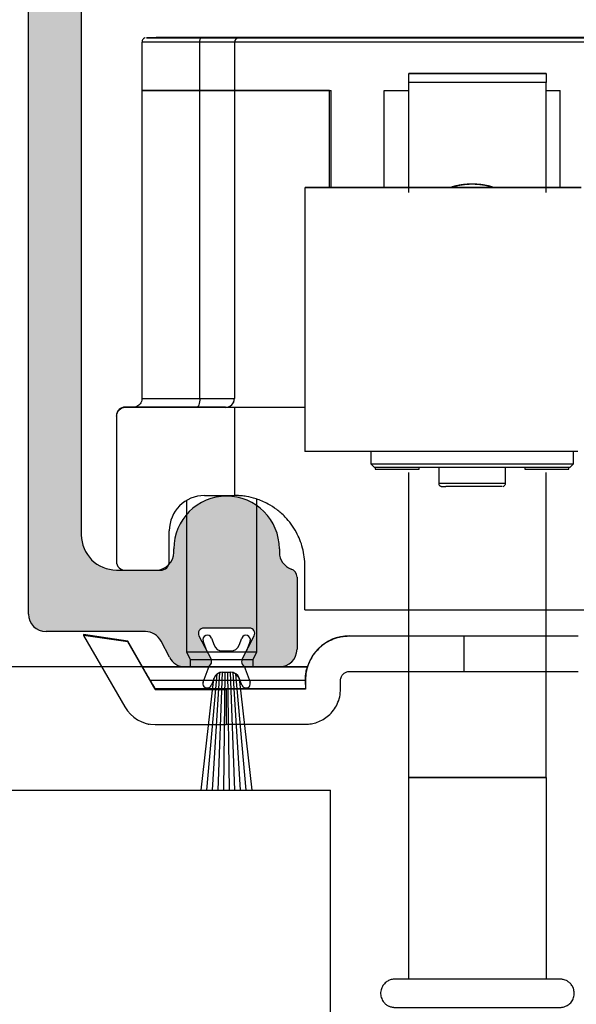
# Model space of a CAD drawing. Units: millimetres. Extents: x 7987 to 11883, y -2267 to 1135.
# Drawn here: x 8282 to 8314, y 935 to 991 of the extents above; entities that cross this region are included whole.
import ezdxf

# ---------------------------------------------------------------- set-up
doc = ezdxf.new("R2010")
doc.units = ezdxf.units.MM
for name, color, linetype in [('Dims', 7, 'Continuous'), ('Door', 4, 'Continuous'), ('Track', 5, 'Continuous')]:
    doc.layers.add(name, color=color, linetype=linetype)
doc.styles.get("Standard").update_dxf_attribs({"font": 'tahoma.ttf'})
doc.dimstyles.get("Standard").update_dxf_attribs({"dimtxt": 3, "dimasz": 3, "dimexe": 3, "dimexo": 1.5, "dimgap": 1, "dimtad": 1, "dimdec": 0, "dimlfac": 2, "dimzin": 0, "dimdsep": 46, "dimtxsty": 'Standard', "dimcen": 0.09, "dimadec": 0, "dimazin": 0, "dimtfac": 1, "dimtdec": 0, "dimtofl": 0, "dimtmove": 0, "dimatfit": 3, "dimfxl": 1, "dimtolj": 1, "dimtzin": 0, "dimarcsym": 0})

# ---------------------------------------------------------------- blocks, each defined once
blk = doc.blocks.new('250 Track End')
at = {"layer": 'Track'}
blk.add_hatch(color=256, dxfattribs=at).paths.add_polyline_path([(16.75, -41), (16.75, -40.8, 1), (10.75, -40.8), (10.75, -41, -0.317837), (10.083, -41.943, 0.317837), (9.75, -42.414), (9.75, -46.5, 0.414214), (10.75, -47.5), (12.6, -47.5, 0.561627), (12.867, -47.063), (12.183, -45.737, -0.561627), (12.45, -45.3), (15.05, -45.3, -0.561627), (15.317, -45.737), (14.633, -47.063, 0.561627), (14.9, -47.5), (16.109, -47.5, 0.280715), (16.998, -46.958), (17.471, -46.042, -0.280715), (18.359, -45.5), (24, -45.5, 0.414214), (25, -44.5), (25, 1.5, 0.414214), (24, 2.5), (-24, 2.5, 0.414214), (-25, 1.5), (-25, -44.5, 0.414214), (-24, -45.5), (-18.359, -45.5, -0.280715), (-17.471, -46.042), (-16.998, -46.958, 0.280715), (-16.109, -47.5), (-14.9, -47.5, 0.561627), (-14.633, -47.063), (-15.317, -45.737, -0.561627), (-15.05, -45.3), (-12.45, -45.3, -0.561627), (-12.183, -45.737), (-12.867, -47.063, 0.561627), (-12.6, -47.5), (-10.75, -47.5, 0.414214), (-9.75, -46.5), (-9.75, -42.414, 0.317837), (-10.083, -41.943, -0.317837), (-10.75, -41), (-10.75, -40.8, 1), (-16.75, -40.8), (-16.75, -41, -0.414214), (-17.75, -42), (-20, -42, -0.414214), (-22, -40), (-22, -2.5, -0.414214), (-20, -0.5), (-0.624, -0.5, 0.198912), (-0.412, -0.412), (0, 0), (0.412, -0.412, 0.198912), (0.624, -0.5), (20, -0.5, -0.414214), (22, -2.5), (22, -40, -0.414214), (20, -42), (17.75, -42, -0.414214)])
for p, q in [((-25, -44.5), (-25, 1.5)), ((-22, -2.5), (-22, -40)), ((-16.75, -41), (-16.75, -40.8)), ((-10.75, -40.8), (-10.75, -41)), ((-20, -42), (-17.75, -42)), ((-9.75, -42.414), (-9.75, -46.5)), ((-12.45, -45.3), (-15.05, -45.3)), ((-18.359, -45.5), (-24, -45.5)), ((-15.317, -45.737), (-14.633, -47.063)), ((-14.616, -45.863), (-14.462, -46.275)), ((-13.038, -46.275), (-12.884, -45.863)), ((-12.867, -47.063), (-12.183, -45.737)), ((-16.998, -46.958), (-17.471, -46.042)), ((-14.88, -46.584), (-15.084, -46.037)), ((-12.416, -46.037), (-12.62, -46.584)), ((-13.993, -46.6), (-13.507, -46.6)), ((-14.9, -47.5), (-16.109, -47.5)), ((-15.084, -48.363), (-14.746, -47.458)), ((-12.754, -47.458), (-12.416, -48.363)), ((-10.75, -47.5), (-12.6, -47.5)), ((-14.866, -54.5), (-14.282, -47.904)), ((-14.546, -54.5), (-14.125, -47.828)), ((-14.227, -54.5), (-13.974, -47.81)), ((-13.993, -47.8), (-13.507, -47.8)), ((-13.993, -47.81), (-13.507, -47.81)), ((-13.909, -54.5), (-13.825, -47.81)), ((-13.591, -54.5), (-13.675, -47.81)), ((-13.273, -54.5), (-13.526, -47.81)), ((-12.954, -54.5), (-13.375, -47.828)), ((-12.634, -54.5), (-13.218, -47.904)), ((-15.187, -54.5), (-14.465, -48.169)), ((-14.462, -48.125), (-14.616, -48.537)), ((-12.884, -48.537), (-13.038, -48.125)), ((-13.035, -48.169), (-12.313, -54.5)), ((-15.187, -54.5), (-12.313, -54.5))]:
    blk.add_line(p, q, dxfattribs=at)
for centre, radius, start, end in [((-13.75, -40.8), 3, 0, 180), ((-20, -40), 2, 180, 270), ((-17.75, -41), 1, 270, 0), ((-9.75, -41), 1, 180, 250.5288), ((-10.25, -42.414), 0.5, 0, 70.5288), ((-24, -44.5), 1, 180, 270), ((-15.05, -45.6), 0.3, 90, 207.279), ((-12.45, -45.6), 0.3, 332.721, 90), ((-18.359, -46.5), 1, 27.279, 90), ((-14.85, -45.95), 0.25, 20.4804, 200.4804), ((-12.65, -45.95), 0.25, 339.5196, 159.5196), ((-13.993, -46.1), 0.5, 200.4804, 270), ((-13.507, -46.1), 0.5, 270, 339.5196), ((-16.109, -46.5), 1, 207.279, 270), ((-10.75, -46.5), 1, 270, 0), ((-14.9, -47.2), 0.3, 270, 27.279), ((-12.6, -47.2), 0.3, 152.721, 270), ((-13.993, -48.3), 0.49, 90, 164.4335), ((-13.993, -48.3), 0.5, 90, 159.5196), ((-13.507, -48.3), 0.5, 20.4804, 90), ((-13.507, -48.3), 0.49, 15.5665, 90), ((-14.85, -48.45), 0.25, 159.5196, 339.5196), ((-12.65, -48.45), 0.25, 200.4804, 20.4804)]:
    blk.add_arc(centre, radius, start, end, dxfattribs=at)
blk = doc.blocks.new('*D88')
at = {"layer": 'Defpoints', "color": 0, "transparency": 16777216}
for p in [(8283.767, 1003.857), (8180.716, 953.857), (8291.658, 953.857)]:
    blk.add_point(p, dxfattribs=at)
at = {"layer": 'Dims', "color": 0, "lineweight": -2, "transparency": 16777216}
for p, q in [((8282.267, 1003.857), (8177.716, 1003.857)), ((8180.716, 991.857), (8180.716, 965.857)), ((8290.158, 953.857), (8177.716, 953.857))]:
    blk.add_line(p, q, dxfattribs=at)
at = {"layer": 'Dims', "color": 0, "transparency": 16777216}
for points in [[(8178.716, 991.857), (8182.716, 991.857), (8180.716, 1003.857)], [(8178.716, 965.857), (8182.716, 965.857), (8180.716, 953.857)]]:
    blk.add_solid(points, dxfattribs=at)
at = {"layer": 'Dims', "color": 0, "transparency": 16777216, "insert": (8170.511, 978.857), "char_height": 10, "attachment_point": 5, "rotation": 90}
blk.add_mtext('\\A1;50', dxfattribs=at)
blk = doc.blocks.new('PIVOT WITH HINGE - END')
at = {"color": 7, "linetype": 'Continuous', "lineweight": 25}
for p, q in [((8095.872, 864.428), (8095.872, 861.678)), ((8097.172, 864.678), (8097.172, 864.677)), ((8098.574, 864.677), (8099.778, 864.678)), ((8098.839, 864.678), (8100.085, 864.678)), ((8099.996, 864.678), (8098.839, 864.678)), ((8098.987, 864.677), (8100.02, 864.677)), ((8099.153, 861.675), (8099.153, 864.425)), ((8099.506, 864.678), (8100.176, 864.678)), ((8099.778, 864.678), (8099.778, 864.677)), ((8100.004, 864.677), (8100.004, 864.678)), ((8100.032, 864.677), (8100.42, 864.677)), ((8100.637, 864.677), (8100.032, 864.677)), ((8100.223, 864.677), (8100.223, 864.678)), ((8100.5, 864.679), (8100.759, 864.678)), ((8100.759, 864.678), (8100.759, 864.677)), ((8101.244, 864.677), (8100.985, 864.677)), ((8101.107, 864.678), (8101.712, 864.679)), ((8101.122, 864.417), (8101.122, 864.424)), ((8128.122, 864.417), (8101.122, 864.417)), ((8101.122, 864.417), (8101.122, 861.667)), ((8101.712, 864.679), (8101.324, 864.678)), ((8101.365, 864.681), (8101.372, 864.681)), ((8101.372, 864.688), (8101.372, 864.681)), ((8127.872, 864.688), (8101.372, 864.688)), ((8101.372, 864.674), (8101.372, 864.668)), ((8101.372, 864.668), (8127.872, 864.668)), ((8101.521, 864.677), (8101.521, 864.677)), ((8102.238, 864.677), (8101.568, 864.677)), ((8101.568, 864.677), (8101.568, 864.677)), ((8102.906, 864.677), (8101.659, 864.677)), ((8102.757, 864.678), (8101.724, 864.678)), ((8101.724, 864.678), (8101.724, 864.677)), ((8101.74, 864.678), (8101.74, 864.677)), ((8101.748, 864.677), (8102.906, 864.677)), ((8103.17, 864.678), (8101.966, 864.678)), ((8102.74, 864.677), (8102.757, 864.678)), ((8104.572, 864.677), (8104.572, 864.678)), ((8095.872, 861.678), (8095.872, 844.178)), ((8099.153, 844.175), (8099.153, 861.675)), ((8101.122, 861.667), (8101.122, 844.167)), ((8106.522, 861.667), (8101.122, 861.667)), ((8101.122, 861.667), (8106.622, 861.667)), ((8106.522, 856.166), (8106.522, 861.667)), ((8106.622, 856.166), (8106.622, 861.667)), ((8109.622, 861.667), (8111.026, 861.667)), ((8109.622, 856.168), (8109.622, 861.667)), ((8111.026, 855.877), (8111.026, 862.134)), ((8118.826, 855.877), (8118.826, 862.134)), ((8118.826, 861.667), (8119.622, 861.667)), ((8119.622, 856.168), (8119.622, 861.667)), ((8105.122, 856.164), (8105.122, 841.164)), ((8094.922, 843.688), (8094.922, 843.662)), ((8095.469, 843.688), (8094.922, 843.688)), ((8094.422, 843.162), (8094.422, 843.188)), ((8094.422, 843.162), (8094.422, 834.912)), ((8101.122, 843.662), (8094.922, 843.662)), ((8100.622, 843.667), (8100.622, 843.674)), ((8105.122, 843.667), (8100.622, 843.667)), ((8101.122, 843.662), (8101.122, 838.662)), ((8108.872, 841.16), (8108.872, 840.464)), ((8120.372, 840.464), (8120.372, 841.16)), ((8108.872, 840.464), (8109.072, 840.264)), ((8120.172, 840.264), (8120.372, 840.464)), ((8109.122, 840.263), (8109.122, 840.169)), ((8111.026, 822.634), (8111.026, 839.976)), ((8111.622, 840.169), (8111.622, 840.261)), ((8112.722, 840.261), (8112.722, 839.369)), ((8116.522, 839.369), (8116.522, 840.261)), ((8117.622, 840.261), (8117.622, 840.169)), ((8118.826, 822.634), (8118.826, 839.976)), ((8120.122, 840.169), (8120.122, 840.263)), ((8099.422, 838.662), (8101.122, 838.662)), ((8098.401, 838.381), (8098.401, 829.778)), ((8102.401, 829.778), (8102.401, 838.453)), ((8097.422, 834.912), (8097.422, 836.662)), ((8094.922, 834.412), (8096.922, 834.412)), ((8105.122, 832.166), (8105.122, 834.666)), ((8092.545, 830.756), (8092.545, 830.716)), ((8095.068, 830.386), (8092.545, 830.756)), ((8095.068, 830.346), (8092.545, 830.716)), ((8092.545, 830.716), (8094.893, 826.648)), ((8095.068, 830.346), (8095.068, 830.386)), ((8095.909, 828.929), (8095.068, 830.386)), ((8096.625, 827.648), (8095.068, 830.346)), ((8107.651, 830.688), (8107.651, 830.667)), ((8107.651, 830.688), (8120.651, 830.688)), ((8114.151, 830.668), (8114.151, 828.668)), ((8098.401, 829.778), (8098.616, 829.348)), ((8102.186, 829.348), (8102.401, 829.778)), ((8098.616, 829.348), (8098.616, 828.927)), ((8102.186, 828.927), (8102.186, 829.348)), ((8095.904, 828.929), (8095.904, 828.927)), ((8105.266, 828.927), (8105.266, 828.928)), ((8105.151, 828.166), (8105.151, 828.177)), ((8105.151, 828.166), (8105.151, 827.666)), ((8107.151, 827.667), (8107.151, 828.167)), ((8096.625, 827.676), (8096.625, 827.648)), ((8096.625, 827.648), (8100.651, 827.648)), ((8100.651, 827.648), (8100.651, 827.662)), ((8100.651, 827.648), (8100.651, 825.648)), ((8096.201, 825.694), (8096.201, 825.678)), ((8096.625, 825.648), (8100.651, 825.648)), ((8111.026, 811.177), (8111.026, 822.634)), ((8111.026, 822.634), (8111.026, 822.634)), ((8118.826, 822.634), (8118.826, 811.177)), ((8118.826, 822.634), (8118.826, 822.634))]:
    blk.add_line(p, q, dxfattribs=at)
at = {"color": 7, "linetype": 'Continuous', "lineweight": 25, "flags": 128}
for points in [[(8099.153, 864.425), (8098.595, 864.425), (8098.07, 864.426), (8097.587, 864.426), (8097.153, 864.426), (8096.774, 864.426), (8096.456, 864.426), (8096.203, 864.427), (8096.02, 864.427), (8095.909, 864.427), (8095.872, 864.428)], [(8099.239, 864.68), (8098.709, 864.68), (8098.21, 864.679), (8097.751, 864.679), (8097.339, 864.679), (8096.979, 864.679), (8096.676, 864.679), (8096.437, 864.678), (8096.263, 864.678), (8096.157, 864.678), (8096.122, 864.678), (8096.157, 864.677), (8096.263, 864.677), (8096.437, 864.677), (8096.676, 864.677), (8096.979, 864.676), (8097.339, 864.676), (8097.751, 864.676), (8098.21, 864.676), (8098.709, 864.676), (8099.239, 864.675)], [(8100.872, 864.676), (8101.405, 864.676), (8101.929, 864.676), (8102.434, 864.676), (8102.91, 864.676), (8103.351, 864.676), (8103.747, 864.676), (8104.092, 864.676), (8104.38, 864.677), (8104.605, 864.677), (8104.763, 864.677), (8104.852, 864.677), (8104.87, 864.678), (8104.816, 864.678), (8104.692, 864.678), (8104.5, 864.678), (8104.244, 864.679), (8103.927, 864.679), (8103.555, 864.679), (8103.136, 864.679), (8102.676, 864.679), (8102.184, 864.679), (8101.669, 864.679), (8101.139, 864.679), (8100.605, 864.679), (8100.075, 864.679), (8099.56, 864.679), (8099.068, 864.679), (8098.608, 864.679), (8098.189, 864.679), (8097.817, 864.679), (8097.5, 864.679), (8097.244, 864.678), (8097.052, 864.678), (8096.928, 864.678), (8096.874, 864.678), (8096.892, 864.677), (8096.981, 864.677), (8097.139, 864.677), (8097.364, 864.677), (8097.652, 864.676), (8097.997, 864.676), (8098.393, 864.676), (8098.834, 864.676), (8099.31, 864.676), (8099.815, 864.676), (8100.339, 864.676), (8100.872, 864.676)], [(8099.452, 864.679), (8099.942, 864.679), (8100.449, 864.679), (8100.965, 864.679), (8101.479, 864.679), (8101.981, 864.679), (8102.461, 864.679), (8102.911, 864.679), (8103.321, 864.679), (8103.683, 864.679), (8103.99, 864.679), (8104.237, 864.678), (8104.418, 864.678), (8104.531, 864.678), (8104.572, 864.678), (8104.541, 864.677), (8104.439, 864.677), (8104.267, 864.677), (8104.029, 864.677), (8103.73, 864.676), (8103.375, 864.676), (8102.971, 864.676), (8102.527, 864.676), (8102.05, 864.676), (8101.55, 864.676), (8101.038, 864.676), (8100.522, 864.676), (8100.012, 864.676), (8099.52, 864.676), (8099.054, 864.676), (8098.623, 864.676), (8098.236, 864.676), (8097.9, 864.677), (8097.622, 864.677), (8097.408, 864.677), (8097.261, 864.677), (8097.184, 864.677), (8097.179, 864.678), (8097.245, 864.678), (8097.383, 864.678), (8097.588, 864.678), (8097.857, 864.679), (8098.185, 864.679), (8098.565, 864.679), (8098.99, 864.679), (8099.452, 864.679)], [(8099.153, 864.425), (8099.155, 864.474), (8099.16, 864.521), (8099.168, 864.564), (8099.178, 864.602), (8099.191, 864.633), (8099.206, 864.656), (8099.222, 864.671), (8099.239, 864.675)], [(8101.122, 864.424), (8101.087, 864.424), (8100.984, 864.424), (8100.814, 864.425), (8100.581, 864.425), (8100.292, 864.425), (8099.952, 864.425), (8099.569, 864.425), (8099.153, 864.425)], [(8101.372, 864.681), (8101.334, 864.681), (8101.222, 864.681), (8101.038, 864.68), (8100.786, 864.68), (8100.472, 864.68), (8100.104, 864.68), (8099.69, 864.68), (8099.239, 864.68)], [(8099.239, 864.675), (8099.69, 864.675), (8100.104, 864.675), (8100.472, 864.675), (8100.786, 864.675), (8101.038, 864.675), (8101.222, 864.674), (8101.334, 864.674), (8101.372, 864.674)], [(8099.506, 864.678), (8099.618, 864.679), (8099.735, 864.679), (8099.855, 864.679), (8099.979, 864.679), (8100.106, 864.679), (8100.235, 864.679), (8100.367, 864.679), (8100.5, 864.679)], [(8099.778, 864.678), (8099.832, 864.678), (8099.882, 864.678), (8099.925, 864.678), (8099.96, 864.678), (8099.986, 864.678), (8100, 864.678), (8100.004, 864.678), (8099.996, 864.678)], [(8100.085, 864.678), (8100.131, 864.678), (8100.169, 864.678), (8100.197, 864.678), (8100.215, 864.678), (8100.223, 864.678), (8100.218, 864.678), (8100.203, 864.678), (8100.176, 864.678)], [(8102.238, 864.677), (8102.126, 864.677), (8102.009, 864.677), (8101.889, 864.677), (8101.765, 864.677), (8101.638, 864.677), (8101.509, 864.677), (8101.377, 864.677), (8101.244, 864.677)], [(8101.659, 864.677), (8101.613, 864.677), (8101.575, 864.677), (8101.547, 864.677), (8101.529, 864.677), (8101.522, 864.677), (8101.526, 864.677), (8101.541, 864.677), (8101.568, 864.677)], [(8101.966, 864.678), (8101.912, 864.678), (8101.862, 864.678), (8101.819, 864.678), (8101.784, 864.678), (8101.758, 864.678), (8101.744, 864.678), (8101.74, 864.678), (8101.748, 864.677)], [(8118.826, 862.636), (8118.584, 862.636), (8118.207, 862.636), (8117.709, 862.637), (8117.109, 862.637), (8116.427, 862.637), (8115.691, 862.637), (8114.926, 862.637), (8114.161, 862.637), (8113.424, 862.637), (8112.743, 862.637), (8112.143, 862.637), (8111.645, 862.636), (8111.268, 862.636), (8111.026, 862.636)], [(8111.026, 862.635), (8111.268, 862.634), (8111.645, 862.634), (8112.143, 862.634), (8112.743, 862.634), (8113.424, 862.633), (8114.161, 862.633), (8114.926, 862.633), (8115.691, 862.633), (8116.427, 862.633), (8117.109, 862.634), (8117.709, 862.634), (8118.207, 862.634), (8118.584, 862.634), (8118.826, 862.635)], [(8095.872, 861.678), (8095.909, 861.677), (8096.02, 861.677), (8096.203, 861.677), (8096.456, 861.676), (8096.774, 861.676), (8097.153, 861.676), (8097.587, 861.676), (8098.07, 861.676), (8098.595, 861.675), (8099.153, 861.675)], [(8099.153, 861.675), (8098.595, 861.675), (8098.07, 861.676), (8097.587, 861.676), (8097.153, 861.676), (8096.774, 861.676), (8096.456, 861.676), (8096.203, 861.677), (8096.02, 861.677), (8095.909, 861.677), (8095.872, 861.678)], [(8099.153, 861.675), (8099.569, 861.675), (8099.952, 861.675), (8100.292, 861.675), (8100.581, 861.675), (8100.814, 861.675), (8100.984, 861.674), (8101.087, 861.674), (8101.122, 861.674)], [(8101.122, 861.674), (8101.087, 861.674), (8100.984, 861.674), (8100.814, 861.675), (8100.581, 861.675), (8100.292, 861.675), (8099.952, 861.675), (8099.569, 861.675), (8099.153, 861.675)], [(8118.826, 862.134), (8118.33, 862.134), (8117.711, 862.134), (8116.99, 862.133), (8116.195, 862.133), (8115.354, 862.133), (8114.498, 862.133), (8113.657, 862.133), (8112.862, 862.133), (8112.141, 862.134), (8111.522, 862.134), (8111.026, 862.134)], [(8120.815, 856.167), (8120.173, 856.167), (8119.49, 856.168), (8118.77, 856.168), (8118.02, 856.168), (8117.245, 856.168), (8116.45, 856.168), (8115.642, 856.168), (8114.826, 856.168), (8114.009, 856.168), (8113.197, 856.168), (8112.394, 856.168), (8111.609, 856.168), (8110.845, 856.168), (8110.11, 856.168), (8109.408, 856.167), (8108.745, 856.167), (8108.125, 856.167), (8107.553, 856.167), (8107.034, 856.166), (8106.57, 856.166), (8106.167, 856.166), (8105.826, 856.165), (8105.55, 856.165), (8105.341, 856.165), (8105.201, 856.164), (8105.131, 856.164), (8105.131, 856.163), (8105.201, 856.163), (8105.341, 856.163), (8105.55, 856.162), (8105.826, 856.162), (8106.167, 856.162), (8106.57, 856.161), (8107.034, 856.161), (8107.553, 856.161), (8108.125, 856.16), (8108.745, 856.16), (8109.408, 856.16), (8110.11, 856.16), (8110.845, 856.16), (8111.609, 856.159), (8112.394, 856.159), (8113.197, 856.159), (8114.009, 856.159), (8114.826, 856.159), (8115.642, 856.159), (8116.45, 856.159), (8117.245, 856.159), (8118.02, 856.159), (8118.77, 856.16), (8119.49, 856.16), (8120.173, 856.16), (8120.815, 856.16)], [(8118.446, 856.164), (8118.41, 856.164), (8118.304, 856.164), (8118.129, 856.164), (8117.889, 856.165), (8117.588, 856.165), (8117.232, 856.165), (8116.827, 856.165), (8116.381, 856.165), (8115.902, 856.165), (8115.4, 856.165), (8114.883, 856.165), (8114.361, 856.165), (8113.844, 856.165), (8113.342, 856.165), (8112.863, 856.165), (8112.417, 856.165), (8112.012, 856.165), (8111.656, 856.165), (8111.355, 856.165), (8111.115, 856.164), (8110.94, 856.164), (8110.834, 856.164), (8110.799, 856.164), (8110.834, 856.163), (8110.94, 856.163), (8111.115, 856.163), (8111.355, 856.163), (8111.656, 856.163), (8112.012, 856.162), (8112.417, 856.162), (8112.863, 856.162), (8113.342, 856.162), (8113.844, 856.162), (8114.361, 856.162), (8114.883, 856.162), (8115.4, 856.162), (8115.902, 856.162), (8116.381, 856.162), (8116.827, 856.162), (8117.232, 856.162), (8117.588, 856.163), (8117.889, 856.163), (8118.129, 856.163), (8118.304, 856.163), (8118.41, 856.163), (8118.446, 856.164)], [(8095.872, 844.178), (8095.872, 844.178), (8095.909, 844.177), (8096.02, 844.177), (8096.203, 844.177), (8096.456, 844.176), (8096.774, 844.176), (8097.153, 844.176), (8097.587, 844.176), (8098.07, 844.176), (8098.595, 844.175), (8099.153, 844.175)], [(8099.153, 844.175), (8099.15, 844.078), (8099.14, 843.984), (8099.124, 843.898), (8099.103, 843.822), (8099.077, 843.76), (8099.047, 843.713), (8099.015, 843.685), (8098.981, 843.675)], [(8099.153, 844.175), (8099.569, 844.175), (8099.952, 844.175), (8100.292, 844.175), (8100.581, 844.175), (8100.814, 844.175), (8100.984, 844.174), (8101.087, 844.174), (8101.122, 844.174)], [(8098.981, 843.675), (8098.395, 843.675), (8097.843, 843.675), (8097.331, 843.676), (8096.867, 843.676), (8096.457, 843.676), (8096.107, 843.676), (8095.821, 843.677), (8095.602, 843.677), (8095.455, 843.677), (8095.381, 843.677), (8095.381, 843.678), (8095.455, 843.678), (8095.602, 843.678), (8095.821, 843.679), (8096.107, 843.679), (8096.457, 843.679), (8096.867, 843.679), (8097.331, 843.68), (8097.843, 843.68), (8098.395, 843.68), (8098.401, 843.68)], [(8100.622, 843.674), (8100.593, 843.674), (8100.507, 843.674), (8100.365, 843.675), (8100.171, 843.675), (8099.93, 843.675), (8099.647, 843.675), (8099.328, 843.675), (8098.981, 843.675)], [(8105.122, 843.666), (8104.956, 843.666), (8104.257, 843.666), (8103.621, 843.665), (8103.049, 843.665), (8102.547, 843.665), (8102.117, 843.664), (8101.762, 843.664), (8101.483, 843.663), (8101.283, 843.663), (8101.162, 843.662), (8101.122, 843.662)], [(8120.632, 841.16), (8119.981, 841.16), (8119.29, 841.16), (8118.566, 841.16), (8117.812, 841.159), (8117.035, 841.159), (8116.241, 841.159), (8115.434, 841.159), (8114.622, 841.159), (8113.81, 841.159), (8113.003, 841.159), (8112.209, 841.159), (8111.432, 841.159), (8110.678, 841.16), (8109.954, 841.16), (8109.263, 841.16), (8108.612, 841.16), (8108.005, 841.16), (8107.446, 841.161), (8106.94, 841.161), (8106.49, 841.161), (8106.1, 841.162), (8105.772, 841.162), (8105.509, 841.162), (8105.313, 841.163), (8105.185, 841.163), (8105.126, 841.164), (8105.122, 841.164)], [(8108.872, 840.464), (8108.907, 840.463), (8109.011, 840.463), (8109.184, 840.463), (8109.422, 840.463), (8109.723, 840.462), (8110.084, 840.462), (8110.501, 840.462), (8110.967, 840.462), (8111.477, 840.461), (8112.026, 840.461), (8112.606, 840.461), (8113.21, 840.461), (8113.832, 840.461), (8114.464, 840.461), (8115.097, 840.461), (8115.724, 840.461), (8116.338, 840.461), (8116.932, 840.461), (8117.497, 840.461), (8118.027, 840.461), (8118.516, 840.462), (8118.958, 840.462), (8119.347, 840.462), (8119.679, 840.462), (8119.949, 840.463), (8120.155, 840.463), (8120.294, 840.463), (8120.363, 840.464), (8120.372, 840.464)], [(8120.172, 840.264), (8120.137, 840.263), (8120.033, 840.263), (8119.861, 840.263), (8119.622, 840.263), (8119.321, 840.262), (8118.961, 840.262), (8118.546, 840.262), (8118.082, 840.262), (8117.575, 840.261), (8117.03, 840.261), (8116.455, 840.261), (8115.857, 840.261), (8115.243, 840.261), (8114.622, 840.261), (8114.001, 840.261), (8113.387, 840.261), (8112.789, 840.261), (8112.214, 840.261), (8111.669, 840.261), (8111.162, 840.262), (8110.698, 840.262), (8110.283, 840.262), (8109.923, 840.262), (8109.622, 840.263), (8109.383, 840.263), (8109.211, 840.263), (8109.107, 840.263), (8109.072, 840.264)], [(8109.122, 840.169), (8109.158, 840.169), (8109.265, 840.169), (8109.436, 840.169), (8109.662, 840.169), (8109.929, 840.169), (8110.221, 840.169), (8110.523, 840.169), (8110.815, 840.169), (8111.082, 840.169), (8111.308, 840.169), (8111.479, 840.169), (8111.586, 840.169), (8111.622, 840.169)], [(8117.622, 840.169), (8117.658, 840.169), (8117.765, 840.169), (8117.936, 840.169), (8118.162, 840.169), (8118.429, 840.169), (8118.721, 840.169), (8119.023, 840.169), (8119.315, 840.169), (8119.582, 840.169), (8119.808, 840.169), (8119.979, 840.169), (8120.086, 840.169), (8120.122, 840.169), (8120.122, 840.169)], [(8113.448, 839.369), (8113.762, 839.368), (8114.109, 839.368), (8114.476, 839.368), (8114.848, 839.368), (8115.212, 839.368), (8115.553, 839.368), (8115.858, 839.369), (8116.116, 839.369), (8116.316, 839.369), (8116.452, 839.369), (8116.516, 839.369), (8116.522, 839.369)], [(8113.572, 839.169), (8113.324, 839.169), (8113.131, 839.169)], [(8116.322, 839.169), (8116.322, 839.169), (8116.285, 839.169), (8116.179, 839.169), (8116.01, 839.169), (8115.784, 839.169), (8115.511, 839.169), (8115.201, 839.169), (8114.867, 839.168), (8114.524, 839.168), (8114.184, 839.168), (8113.862, 839.169), (8113.572, 839.169)], [(8105.122, 832.166), (8105.861, 832.167), (8106.648, 832.167), (8107.479, 832.167), (8108.349, 832.167), (8109.255, 832.168), (8110.189, 832.168), (8111.149, 832.168), (8112.127, 832.168), (8113.12, 832.168), (8114.12, 832.168), (8115.124, 832.168), (8116.124, 832.168), (8117.117, 832.168), (8118.095, 832.168), (8119.055, 832.168), (8119.989, 832.168), (8120.895, 832.167), (8121.765, 832.167), (8122.596, 832.167), (8123.383, 832.167), (8124.122, 832.166)], [(8114.151, 830.668), (8113.304, 830.668), (8112.46, 830.668), (8111.623, 830.668), (8110.796, 830.668), (8109.982, 830.668), (8109.184, 830.668), (8108.406, 830.667), (8107.651, 830.667)], [(8120.651, 830.667), (8119.896, 830.667), (8119.118, 830.668), (8118.32, 830.668), (8117.506, 830.668), (8116.679, 830.668), (8115.842, 830.668), (8114.998, 830.668), (8114.151, 830.668)], [(8098.401, 829.778), (8098.421, 829.777), (8098.511, 829.777), (8098.668, 829.777), (8098.889, 829.777), (8099.164, 829.777), (8099.484, 829.777), (8099.836, 829.777), (8100.21, 829.777), (8100.59, 829.777), (8100.963, 829.777), (8101.316, 829.777), (8101.636, 829.777), (8101.912, 829.777), (8102.132, 829.777), (8102.291, 829.777), (8102.38, 829.777), (8102.401, 829.778)], [(8098.616, 829.348), (8098.618, 829.348), (8098.672, 829.348), (8098.798, 829.348), (8098.989, 829.348), (8099.237, 829.348), (8099.534, 829.347), (8099.866, 829.347), (8100.219, 829.347), (8100.581, 829.347), (8100.934, 829.347), (8101.267, 829.347), (8101.563, 829.348), (8101.812, 829.348), (8102.003, 829.348), (8102.129, 829.348), (8102.184, 829.348), (8102.186, 829.348)], [(8095.904, 828.929), (8096.205, 828.929), (8096.57, 828.929), (8096.993, 828.929), (8097.466, 828.93), (8097.985, 828.93), (8098.539, 828.93), (8098.616, 828.93)], [(8105.266, 828.927), (8105.088, 828.927), (8104.839, 828.927), (8104.524, 828.926), (8104.146, 828.926), (8103.712, 828.926), (8103.228, 828.926), (8102.702, 828.925), (8102.141, 828.925), (8101.553, 828.925), (8100.949, 828.925), (8100.336, 828.925), (8099.723, 828.925), (8099.122, 828.925), (8098.539, 828.925), (8097.985, 828.926), (8097.466, 828.926), (8096.993, 828.926), (8096.57, 828.926), (8096.205, 828.926), (8095.904, 828.927)], [(8098.616, 828.928), (8098.605, 828.928), (8098.387, 828.928), (8098.237, 828.928), (8098.16, 828.928), (8098.16, 828.928), (8098.237, 828.927), (8098.387, 828.927), (8098.605, 828.927), (8098.885, 828.927), (8099.216, 828.927), (8099.588, 828.927), (8099.987, 828.927), (8100.401, 828.927)], [(8100.401, 828.927), (8100.814, 828.927), (8101.214, 828.927), (8101.585, 828.927), (8101.917, 828.927), (8102.196, 828.927), (8102.415, 828.927), (8102.565, 828.927), (8102.641, 828.928), (8102.641, 828.928), (8102.565, 828.928), (8102.415, 828.928), (8102.196, 828.928), (8102.186, 828.928)], [(8102.186, 828.93), (8102.702, 828.93), (8103.228, 828.93), (8103.712, 828.929), (8104.146, 828.929), (8104.524, 828.929), (8104.839, 828.929), (8105.088, 828.928), (8105.266, 828.928)], [(8107.651, 828.667), (8108.406, 828.667), (8109.184, 828.668), (8109.982, 828.668), (8110.796, 828.668), (8111.623, 828.668), (8112.46, 828.668), (8113.304, 828.668), (8114.151, 828.668)], [(8114.151, 828.668), (8114.998, 828.668), (8115.842, 828.668), (8116.679, 828.668), (8117.506, 828.668), (8118.32, 828.668), (8119.118, 828.668), (8119.896, 828.667), (8120.651, 828.667)], [(8096.337, 828.176), (8096.722, 828.176), (8097.163, 828.176), (8097.652, 828.176), (8098.183, 828.175), (8098.746, 828.175), (8099.334, 828.175), (8099.939, 828.175), (8100.55, 828.175), (8101.158, 828.175), (8101.756, 828.175), (8102.333, 828.175), (8102.882, 828.176), (8103.393, 828.176), (8103.859, 828.176), (8104.274, 828.176), (8104.631, 828.176), (8104.925, 828.177), (8105.151, 828.177)], [(8105.151, 827.676), (8104.785, 827.676), (8104.356, 827.676), (8103.87, 827.676), (8103.335, 827.675), (8102.757, 827.675), (8102.146, 827.675), (8101.509, 827.675), (8100.857, 827.675), (8100.197, 827.675), (8099.541, 827.675), (8098.897, 827.675), (8098.275, 827.675), (8097.684, 827.675), (8097.131, 827.676), (8096.625, 827.676)], [(8105.151, 827.666), (8104.409, 827.666), (8103.723, 827.666), (8103.099, 827.665), (8102.539, 827.665), (8102.047, 827.665), (8101.625, 827.664), (8101.277, 827.664), (8101.004, 827.663), (8100.808, 827.663), (8100.69, 827.662), (8100.651, 827.662)], [(8096.201, 825.678), (8096.237, 825.677), (8096.287, 825.677)], [(8100.651, 825.662), (8100.69, 825.662), (8100.808, 825.663), (8101.004, 825.663), (8101.277, 825.664), (8101.625, 825.664), (8102.047, 825.665), (8102.539, 825.665), (8103.099, 825.665), (8103.723, 825.666), (8104.409, 825.666), (8105.151, 825.666)], [(8111.026, 822.634), (8111.552, 822.634), (8112.184, 822.633), (8112.903, 822.633), (8113.686, 822.633), (8114.508, 822.633), (8115.344, 822.633), (8116.166, 822.633), (8116.949, 822.633), (8117.668, 822.633), (8118.3, 822.634), (8118.826, 822.634)], [(8118.826, 822.634), (8118.33, 822.634), (8117.711, 822.634), (8116.99, 822.633), (8116.195, 822.633), (8115.354, 822.633), (8114.498, 822.633), (8113.657, 822.633), (8112.862, 822.633), (8112.141, 822.634), (8111.522, 822.634), (8111.026, 822.634)]]:
    blk.add_lwpolyline(points, dxfattribs=at)
at = {"color": 7, "linetype": 'Continuous', "lineweight": 25}
for centre, radius, start, end in [((8099.072, 1119.081), 254.404, 269.888, 269.98101), ((8100.171, 408.65), 456.027, 89.96866, 90.01896), ((8100.727, 580.936), 283.741, 89.94782, 90.01809), ((8101.017, 1148.419), 283.741, 269.94782, 270.01809), ((8101.372, 864.424), 0.25, 90, 180), ((8101.573, 1320.705), 456.027, 269.96866, 270.01896), ((8102.672, 610.275), 254.404, 89.888, 89.98101), ((8094.922, 843.188), 0.5, 90, 180), ((8100.622, 844.174), 0.5, 270, 360), ((8100.622, 844.167), 0.5, 270, 360), ((8094.922, 843.162), 0.5, 90, 180), ((8113.338, 1098.392), 259.023, 269.86369, 270.02431), ((8099.422, 836.662), 2, 90, 180), ((8094.922, 834.912), 0.5, 180, 270), ((8096.922, 834.912), 0.5, 270, 360), ((8107.651, 828.188), 2.5, 90, 180), ((8096.625, 827.648), 2, 210, 270)]:
    blk.add_arc(centre, radius, start, end, dxfattribs=at)
for centre, major_axis, start_param, end_param in [((8101.372, 864.418), (0.177, 0.177), 0.785636, 2.356432), ((8101.372, 864.438), (0.177, -0.177), 2.355957, 2.590484)]:
    blk.add_ellipse(centre, major_axis=major_axis, ratio=0.999525, start_param=start_param, end_param=end_param, dxfattribs=at)
for points, knots in [([(8096.049, 864.666), (8096.039, 864.663), (8096.01, 864.654), (8095.958, 864.621), (8095.906, 864.562), (8095.874, 864.491), (8095.876, 864.445), (8095.876, 864.428)], [0, 0, 0, 0, 0.093269, 0.294303, 0.564622, 0.841089, 1, 1, 1, 1]), ([(8111.026, 862.134), (8111.026, 862.238), (8111.026, 862.446), (8111.026, 862.571), (8111.026, 862.635)], [0, 0, 0, 0, 0.496666, 1, 1, 1, 1]), ([(8118.826, 862.635), (8118.826, 862.573), (8118.826, 862.447), (8118.826, 862.239), (8118.826, 862.134)], [0, 0, 0, 0, 0.495889, 1, 1, 1, 1]), ([(8113.364, 856.168), (8113.454, 856.196), (8113.656, 856.259), (8113.995, 856.328), (8114.33, 856.366), (8114.629, 856.374), (8114.87, 856.367), (8115.097, 856.346), (8115.311, 856.314), (8115.531, 856.268), (8115.716, 856.225), (8115.83, 856.181), (8115.865, 856.168)], [0, 0, 0, 0, 0.1102282, 0.2494233, 0.4078303, 0.5072492, 0.6017147, 0.6914338, 0.7764063, 0.856632, 0.9563262, 1, 1, 1, 1]), ([(8113.365, 856.168), (8113.398, 856.179), (8113.514, 856.22), (8113.721, 856.272), (8113.985, 856.325), (8114.252, 856.358), (8114.52, 856.374), (8114.769, 856.372), (8115.026, 856.355), (8115.317, 856.315), (8115.608, 856.257), (8115.795, 856.192), (8115.863, 856.168)], [0, 0, 0, 0, 0.040113, 0.145809, 0.2515, 0.357188, 0.462871, 0.56855, 0.650915, 0.766459, 0.91517, 1, 1, 1, 1]), ([(8113.365, 856.168), (8113.371, 856.17), (8113.445, 856.197), (8113.586, 856.236), (8113.782, 856.284), (8114.067, 856.337), (8114.415, 856.374), (8114.799, 856.372), (8115.087, 856.347), (8115.306, 856.314), (8115.522, 856.271), (8115.712, 856.224), (8115.838, 856.181), (8115.875, 856.168)], [0, 0, 0, 0, 0.007536, 0.092368, 0.171582, 0.24518, 0.432167, 0.582201, 0.695261, 0.77133, 0.842805, 0.954388, 1, 1, 1, 1]), ([(8113.369, 856.168), (8113.441, 856.191), (8113.585, 856.237), (8113.805, 856.288), (8114.025, 856.328), (8114.248, 856.355), (8114.471, 856.37), (8114.695, 856.372), (8114.907, 856.362), (8115.138, 856.34), (8115.421, 856.293), (8115.676, 856.239), (8115.829, 856.181), (8115.863, 856.168)], [0, 0, 0, 0, 0.089831, 0.178104, 0.266376, 0.354647, 0.442916, 0.531184, 0.61945, 0.692992, 0.805762, 0.957744, 1, 1, 1, 1]), ([(8113.371, 856.168), (8113.461, 856.198), (8113.664, 856.265), (8113.972, 856.324), (8114.319, 856.368), (8114.743, 856.381), (8115.274, 856.342), (8115.655, 856.227), (8115.851, 856.168)], [0, 0, 0, 0, 0.112088, 0.25387, 0.371871, 0.528065, 0.757524, 1, 1, 1, 1]), ([(8113.379, 856.168), (8113.411, 856.179), (8113.527, 856.22), (8113.72, 856.268), (8113.954, 856.315), (8114.175, 856.346), (8114.399, 856.365), (8114.622, 856.371), (8114.846, 856.365), (8115.047, 856.348), (8115.265, 856.319), (8115.489, 856.276), (8115.703, 856.224), (8115.823, 856.182), (8115.865, 856.168)], [0, 0, 0, 0, 0.040142, 0.146163, 0.234666, 0.323167, 0.411667, 0.500166, 0.588663, 0.67716, 0.739537, 0.848843, 0.947794, 1, 1, 1, 1]), ([(8113.382, 856.168), (8113.455, 856.192), (8113.638, 856.252), (8113.948, 856.316), (8114.311, 856.362), (8114.638, 856.372), (8114.926, 856.359), (8115.176, 856.333), (8115.441, 856.286), (8115.673, 856.232), (8115.813, 856.185), (8115.863, 856.168)], [0, 0, 0, 0, 0.090275, 0.229633, 0.374792, 0.525753, 0.618057, 0.717464, 0.823975, 0.937588, 1, 1, 1, 1]), ([(8113.384, 856.168), (8113.434, 856.185), (8113.57, 856.229), (8113.796, 856.283), (8114.061, 856.33), (8114.328, 856.359), (8114.597, 856.37), (8114.842, 856.363), (8115.093, 856.342), (8115.379, 856.298), (8115.644, 856.243), (8115.806, 856.184), (8115.848, 856.168)], [0, 0, 0, 0, 0.063793, 0.17096, 0.278124, 0.385287, 0.492448, 0.599607, 0.678247, 0.793752, 0.946106, 1, 1, 1, 1]), ([(8113.385, 856.168), (8113.487, 856.201), (8113.729, 856.279), (8114.145, 856.349), (8114.609, 856.38), (8115.056, 856.352), (8115.463, 856.292), (8115.709, 856.209), (8115.831, 856.168)], [0, 0, 0, 0, 0.128246, 0.30639, 0.507085, 0.68691, 0.845858, 1, 1, 1, 1]), ([(8113.393, 856.168), (8113.55, 856.218), (8113.768, 856.288), (8114.058, 856.334), (8114.249, 856.357), (8114.44, 856.371), (8114.632, 856.375), (8114.825, 856.37), (8115.016, 856.355), (8115.159, 856.338), (8115.264, 856.322), (8115.393, 856.3), (8115.566, 856.262), (8115.749, 856.213), (8115.845, 856.181), (8115.882, 856.168)], [0, 0, 0, 0, 0.194774, 0.270629, 0.346483, 0.422335, 0.498186, 0.574035, 0.649882, 0.725728, 0.743744, 0.775574, 0.880656, 0.953922, 1, 1, 1, 1]), ([(8113.393, 856.168), (8113.433, 856.183), (8113.603, 856.245), (8113.869, 856.299), (8114.182, 856.346), (8114.45, 856.366), (8114.684, 856.369), (8114.879, 856.36), (8115.04, 856.346), (8115.215, 856.325), (8115.417, 856.289), (8115.639, 856.239), (8115.79, 856.192), (8115.864, 856.168)], [0, 0, 0, 0, 0.051527, 0.215575, 0.322448, 0.42932, 0.53619, 0.600952, 0.662173, 0.729248, 0.810918, 0.907181, 1, 1, 1, 1]), ([(8113.4, 856.168), (8113.558, 856.217), (8113.919, 856.329), (8114.437, 856.376), (8114.938, 856.366), (8115.382, 856.304), (8115.698, 856.233), (8115.861, 856.172), (8115.873, 856.168)], [0, 0, 0, 0, 0.195848, 0.451067, 0.614892, 0.792888, 0.985053, 1, 1, 1, 1]), ([(8113.409, 856.168), (8113.471, 856.191), (8113.754, 856.296), (8114.218, 856.359), (8114.764, 856.376), (8115.21, 856.329), (8115.566, 856.267), (8115.762, 856.194), (8115.83, 856.168)], [0, 0, 0, 0, 0.079847, 0.367421, 0.562818, 0.744397, 0.912155, 1, 1, 1, 1]), ([(8095.865, 844.179), (8095.866, 844.143), (8095.867, 844.055), (8095.814, 843.932), (8095.736, 843.827), (8095.649, 843.757), (8095.566, 843.715), (8095.505, 843.694), (8095.475, 843.689), (8095.468, 843.688)], [0, 0, 0, 0, 0.154534, 0.378964, 0.565542, 0.725586, 0.860939, 0.970661, 1, 1, 1, 1]), ([(8112.724, 839.369), (8112.725, 839.351), (8112.726, 839.311), (8112.752, 839.259), (8112.786, 839.22), (8112.822, 839.194), (8112.855, 839.18), (8112.882, 839.173), (8112.9, 839.17), (8112.91, 839.17), (8112.913, 839.169), (8112.916, 839.169), (8112.919, 839.169), (8112.923, 839.169), (8112.935, 839.169), (8112.994, 839.169), (8113.066, 839.169), (8113.13, 839.169), (8113.132, 839.169)], [0, 0, 0, 0, 0.047941, 0.102548, 0.147423, 0.185372, 0.216786, 0.241358, 0.258066, 0.264621, 0.269406, 0.275232, 0.285499, 0.311626, 0.430514, 0.702523, 0.98967, 1, 1, 1, 1]), ([(8116.378, 839.178), (8116.381, 839.179), (8116.404, 839.184), (8116.443, 839.206), (8116.488, 839.251), (8116.517, 839.308), (8116.519, 839.349), (8116.52, 839.368)], [0, 0, 0, 0, 0.03687, 0.271014, 0.515672, 0.784907, 1, 1, 1, 1]), ([(8105.122, 834.666), (8105.116, 834.836), (8105.103, 835.181), (8105.002, 835.679), (8104.847, 836.149), (8104.629, 836.613), (8104.345, 837.056), (8103.963, 837.502), (8103.515, 837.889), (8103.069, 838.169), (8102.683, 838.354), (8102.245, 838.514), (8101.838, 838.606), (8101.5, 838.648), (8101.285, 838.66), (8101.148, 838.663), (8101.131, 838.662), (8101.122, 838.662)], [0, 0, 0, 0, 0.040475, 0.082286, 0.122738, 0.164273, 0.216105, 0.269432, 0.34226, 0.417093, 0.475962, 0.534853, 0.655562, 0.740514, 0.825477, 0.912738, 1, 1, 1, 1]), ([(8107.651, 830.667), (8107.495, 830.659), (8107.18, 830.642), (8106.732, 830.506), (8106.316, 830.299), (8105.98, 830.041), (8105.721, 829.768), (8105.528, 829.502), (8105.342, 829.155), (8105.184, 828.711), (8105.162, 828.345), (8105.151, 828.166)], [0, 0, 0, 0, 0.123497, 0.248743, 0.374579, 0.498394, 0.585142, 0.668195, 0.749016, 0.877056, 1, 1, 1, 1]), ([(8096.337, 828.176), (8096.249, 828.328), (8096.096, 828.593), (8095.961, 828.827), (8095.904, 828.927)], [0, 0, 0, 0, 0.57537, 1, 1, 1, 1]), ([(8105.151, 828.177), (8105.153, 828.25), (8105.157, 828.399), (8105.185, 828.603), (8105.223, 828.784), (8105.251, 828.878), (8105.266, 828.927)], [0, 0, 0, 0, 0.246195, 0.498929, 0.741579, 1, 1, 1, 1]), ([(8107.151, 828.167), (8107.153, 828.202), (8107.158, 828.272), (8107.192, 828.371), (8107.242, 828.461), (8107.329, 828.558), (8107.465, 828.649), (8107.588, 828.661), (8107.651, 828.667)], [0, 0, 0, 0, 0.123705, 0.24978, 0.374292, 0.500344, 0.746805, 1, 1, 1, 1]), ([(8096.625, 827.676), (8096.62, 827.686), (8096.608, 827.705), (8096.542, 827.821), (8096.457, 827.968), (8096.377, 828.107), (8096.337, 828.176)], [0, 0, 0, 0, 0.249897, 0.499573, 0.749468, 1, 1, 1, 1]), ([(8105.151, 827.92), (8105.151, 827.958), (8105.15, 828.01), (8105.151, 828.109), (8105.151, 828.156), (8105.151, 828.177)], [0, 0, 0, 0, 0.598056, 0.816561, 1, 1, 1, 1]), ([(8105.151, 825.666), (8105.264, 825.672), (8105.486, 825.682), (8105.828, 825.774), (8106.159, 825.925), (8106.475, 826.152), (8106.753, 826.445), (8106.972, 826.808), (8107.122, 827.221), (8107.141, 827.518), (8107.151, 827.667)], [0, 0, 0, 0, 0.1269507, 0.2493195, 0.3769915, 0.4993581, 0.6266811, 0.7497265, 0.87414, 1, 1, 1, 1]), ([(8111.026, 811.179), (8110.949, 811.179), (8110.722, 811.179), (8110.468, 811.179), (8110.3, 811.179), (8110.241, 811.178), (8110.224, 811.178), (8110.214, 811.178), (8110.205, 811.178), (8110.192, 811.177), (8110.171, 811.176), (8110.078, 811.169), (8109.922, 811.129), (8109.718, 811.012), (8109.544, 810.825), (8109.431, 810.566), (8109.415, 810.279), (8109.494, 810.024), (8109.626, 809.836), (8109.77, 809.713), (8109.908, 809.639), (8110.027, 809.601), (8110.113, 809.585), (8110.166, 809.58), (8110.189, 809.579), (8110.2, 809.578), (8110.209, 809.578), (8110.22, 809.578), (8110.238, 809.578), (8110.301, 809.578), (8110.495, 809.577), (8110.836, 809.577), (8111.286, 809.577), (8111.837, 809.576), (8112.474, 809.576), (8113.178, 809.576), (8113.932, 809.576), (8114.713, 809.576), (8115.5, 809.576), (8116.271, 809.576), (8117.004, 809.576), (8117.68, 809.576), (8118.279, 809.577), (8118.786, 809.577), (8119.184, 809.577), (8119.465, 809.577), (8119.586, 809.578), (8119.622, 809.578), (8119.634, 809.578), (8119.644, 809.578), (8119.663, 809.579), (8119.691, 809.58), (8119.754, 809.587), (8119.868, 809.611), (8120.043, 809.683), (8120.233, 809.835), (8120.38, 810.066), (8120.424, 810.26), (8120.426, 810.367), (8120.426, 810.378)], [0, 0, 0, 0, 0.019161, 0.056411, 0.093687, 0.11241, 0.122075, 0.125695, 0.127648, 0.128792, 0.12987, 0.131733, 0.142407, 0.152293, 0.164939, 0.178118, 0.191858, 0.204926, 0.215402, 0.224228, 0.231627, 0.237581, 0.241973, 0.244131, 0.245233, 0.246106, 0.247338, 0.249767, 0.257168, 0.28394, 0.322668, 0.360033, 0.397297, 0.434542, 0.47178, 0.509017, 0.546251, 0.583486, 0.62072, 0.657954, 0.695189, 0.732424, 0.76966, 0.806898, 0.844141, 0.881396, 0.918695, 0.931313, 0.937637, 0.940866, 0.941967, 0.9431, 0.94578, 0.950872, 0.959866, 0.972399, 0.984827, 0.998348, 1, 1, 1, 1]), ([(8119.612, 811.178), (8119.612, 811.178), (8119.616, 811.178), (8119.586, 811.178), (8119.497, 811.178), (8119.27, 811.177), (8118.909, 811.177), (8118.433, 811.177), (8117.859, 811.176), (8117.203, 811.176), (8116.485, 811.176), (8115.722, 811.176), (8114.938, 811.176), (8114.153, 811.176), (8113.39, 811.176), (8112.669, 811.176), (8112.011, 811.176), (8111.435, 811.177), (8110.955, 811.177), (8110.587, 811.177), (8110.344, 811.178), (8110.264, 811.178), (8110.236, 811.178), (8110.24, 811.178), (8110.241, 811.178)], [0, 0, 0, 0, 0.000655, 0.021998, 0.06371, 0.116883, 0.171342, 0.225949, 0.280585, 0.335232, 0.389883, 0.444535, 0.499189, 0.553843, 0.608497, 0.66315, 0.717802, 0.772451, 0.827096, 0.88173, 0.936331, 0.984969, 0.998085, 1, 1, 1, 1]), ([(8120.426, 810.378), (8120.415, 810.477), (8120.396, 810.655), (8120.27, 810.868), (8120.129, 811.009), (8119.987, 811.097), (8119.86, 811.146), (8119.761, 811.168), (8119.696, 811.175), (8119.665, 811.177), (8119.654, 811.178), (8119.644, 811.178), (8119.634, 811.178), (8119.62, 811.178), (8119.577, 811.178), (8119.428, 811.179), (8119.175, 811.179), (8118.928, 811.179), (8118.826, 811.179)], [0, 0, 0, 0, 0.07469, 0.134375, 0.184087, 0.226029, 0.260359, 0.286599, 0.303558, 0.309642, 0.31425, 0.320218, 0.331233, 0.361384, 0.469685, 0.659113, 0.859105, 1, 1, 1, 1])]:
    blk.add_open_spline(points, degree=3, knots=knots, dxfattribs=at)

msp = doc.modelspace()

# ---------------------------------------------------------------- linework, layer by layer
at = {"layer": 'Door'}
for p in [(8247.959, 946.857), (8299.917, 195.857)]:
    msp.add_line(p, (8299.917, 946.857), dxfattribs=at)

# ---------------------------------------------------------------- block references
msp.add_blockref('250 Track End', (8307.767, 1001.357))
at = {"layer": 'Dims'}
msp.add_blockref('PIVOT WITH HINGE - END', (193.341, 124.929), dxfattribs=at)

# ---------------------------------------------------------------- dimensions: what is measured, and where the dimension line sits
dim = msp.add_linear_dim(base=(8180.716, 953.857), p1=(8283.767, 1003.857), p2=(8291.658, 953.857), angle=90, dimstyle='Standard', override={"dimtxt": 10, "dimasz": 12, "dimgap": 5, "dimlfac": 1}, dxfattribs=at)
dim.commit()
dim.dimension.update_dxf_attribs({"geometry": '*D88', "text_midpoint": (8170.511, 978.857)})

doc.saveas('drawing.dxf')
